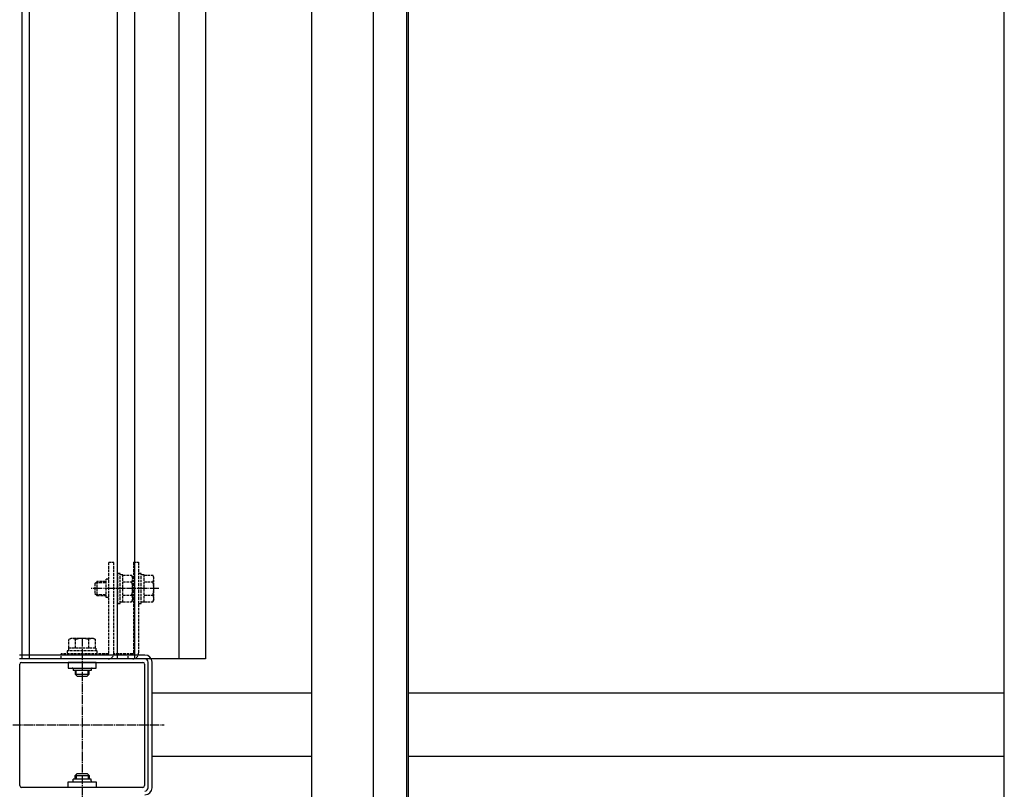
# Model space of a CAD drawing. Extents: x 0 to 55000, y 0 to 40000.
# Drawn here: x 6331 to 6890, y 31536 to 31974 of the extents above; entities that cross this region are included whole.
import ezdxf

# ---------------------------------------------------------------- set-up
doc = ezdxf.new("R2010")
doc.units = 0
doc.linetypes.add('YCENTER_1', pattern=[13, 10, -1, 1, -1])
doc.linetypes.add('YHIDDEN_1', pattern=[4, 3, -1])
doc.layers.add('YKK_A1', color=4, linetype='CONTINUOUS')

msp = doc.modelspace()

# ---------------------------------------------------------------- linework, layer by layer
at = {"layer": 'YKK_A1', "linetype": 'Continuous', "ltscale": 0.5}
for p, q in [((6332.5, 31610.46), (6332.5, 32100.96)), ((6336.5, 31610.46), (6336.5, 32100.96)), ((6386.5, 31610.46), (6386.5, 32100.96)), ((6396.5, 31610.46), (6396.5, 32100.96)), ((6421.5, 32100.96), (6421.5, 31610.46)), ((6436.5, 32100.96), (6436.5, 31610.46)), ((6497, 30469.96), (6497, 32099.96)), ((6532, 30469.96), (6532, 32099.96)), ((6551, 30469.96), (6551, 32099.96)), ((6552, 30469.96), (6552, 32099.96)), ((6890.5, 30469.96), (6890.5, 32099.96)), ((6402.2, 31612.66), (6330.8, 31612.66)), ((6436.5, 31610.46), (6332.5, 31610.46)), ((6374.5, 31608.46), (6358.5, 31608.46)), ((6358.5, 31608.46), (6358.5, 31605.26)), ((6374.5, 31605.26), (6374.5, 31608.46)), ((6406.2, 31537.26), (6406.2, 31608.66)), ((6358.5, 31605.26), (6374.5, 31605.26)), ((6361.3, 31604.76), (6361.3, 31603.76)), ((6371.7, 31603.76), (6361.3, 31603.76)), ((6362.5, 31603.76), (6362.5, 31601.76)), ((6363.7, 31600.56), (6362.5, 31601.76)), ((6362.5, 31601.76), (6370.5, 31601.76)), ((6363.15, 31601.11), (6363.15, 31603.76)), ((6369.3, 31600.56), (6370.5, 31601.76)), ((6369.85, 31601.11), (6369.85, 31603.76)), ((6370.5, 31601.76), (6370.5, 31603.76)), ((6371.7, 31604.76), (6371.7, 31603.76)), ((6363.7, 31600.56), (6369.3, 31600.56)), ((6497, 31590.96), (6406.2, 31590.96)), ((6890.5, 31590.96), (6552, 31590.96)), ((6497, 31554.96), (6406.2, 31554.96)), ((6890.5, 31554.96), (6552, 31554.96)), ((6363.7, 31545.36), (6362.5, 31544.16)), ((6363.15, 31544.8), (6363.15, 31542.16)), ((6363.7, 31545.36), (6369.3, 31545.36)), ((6369.3, 31545.36), (6370.5, 31544.16)), ((6369.85, 31544.8), (6369.85, 31542.16)), ((6358.5, 31540.66), (6374.5, 31540.66)), ((6358.5, 31537.46), (6358.5, 31540.66)), ((6371.7, 31542.16), (6361.3, 31542.16)), ((6361.3, 31541.16), (6361.3, 31542.16)), ((6362.5, 31544.16), (6370.5, 31544.16)), ((6362.5, 31542.16), (6362.5, 31544.16)), ((6370.5, 31544.16), (6370.5, 31542.16)), ((6371.7, 31541.16), (6371.7, 31542.16)), ((6374.5, 31540.66), (6374.5, 31537.46)), ((6374.5, 31537.46), (6358.5, 31537.46))]:
    msp.add_line(p, q, dxfattribs=at)
at = {"layer": 'YKK_A1', "linetype": 'YHIDDEN_1', "ltscale": 0.5}
for p, q in [((6381.6, 31613.66), (6381.6, 31665.46)), ((6381.6, 31665.46), (6384.5, 31665.46)), ((6384.5, 31613.66), (6384.5, 31665.46)), ((6395.6, 31665.46), (6395.6, 31613.66)), ((6395.6, 31665.46), (6398.5, 31665.46)), ((6398.5, 31665.46), (6398.5, 31613.66)), ((6388.1, 31658.96), (6386.5, 31658.96)), ((6386.5, 31658.96), (6386.5, 31641.96)), ((6388.1, 31641.96), (6388.1, 31658.96)), ((6389.7, 31658.16), (6388.1, 31658.16)), ((6389.7, 31642.76), (6389.7, 31658.16)), ((6389.7, 31657.96), (6394.62, 31657.96)), ((6395.2, 31656.96), (6394.62, 31657.96)), ((6395.2, 31643.96), (6395.2, 31656.96)), ((6400.1, 31658.96), (6398.5, 31658.96)), ((6400.1, 31641.96), (6400.1, 31658.96)), ((6401.7, 31658.16), (6400.1, 31658.16)), ((6401.7, 31642.76), (6401.7, 31658.16)), ((6401.7, 31657.96), (6406.62, 31657.96)), ((6407.2, 31656.96), (6406.62, 31657.96)), ((6407.2, 31643.96), (6407.2, 31656.96)), ((6373.7, 31653.26), (6374.9, 31654.46)), ((6373.7, 31653.26), (6373.7, 31647.66)), ((6374.25, 31653.81), (6379.8, 31653.81)), ((6374.9, 31654.46), (6374.9, 31646.46)), ((6379.8, 31654.46), (6374.9, 31654.46)), ((6381.1, 31655.66), (6380.1, 31655.66)), ((6380.1, 31645.26), (6380.1, 31655.66)), ((6389.7, 31654.21), (6394.62, 31654.21)), ((6401.7, 31654.21), (6406.62, 31654.21)), ((6373.7, 31647.66), (6374.9, 31646.46)), ((6374.25, 31647.1), (6379.8, 31647.1)), ((6374.9, 31646.46), (6379.8, 31646.46)), ((6389.7, 31646.7), (6394.62, 31646.7)), ((6401.7, 31646.7), (6406.62, 31646.7)), ((6381.1, 31645.26), (6380.1, 31645.26)), ((6386.5, 31641.96), (6388.1, 31641.96)), ((6389.7, 31642.76), (6388.1, 31642.76)), ((6389.7, 31642.95), (6394.62, 31642.95)), ((6395.2, 31643.96), (6394.62, 31642.95)), ((6398.5, 31641.96), (6400.1, 31641.96)), ((6401.7, 31642.76), (6400.1, 31642.76)), ((6401.7, 31642.95), (6406.62, 31642.95)), ((6407.2, 31643.96), (6406.62, 31642.95)), ((6360, 31622.06), (6358.99, 31621.48)), ((6358.99, 31616.56), (6358.99, 31621.48)), ((6373, 31622.06), (6360, 31622.06)), ((6362.75, 31616.56), (6362.75, 31621.48)), ((6370.25, 31616.56), (6370.25, 31621.48)), ((6373, 31622.06), (6374.01, 31621.48)), ((6374.01, 31616.56), (6374.01, 31621.48)), ((6381.3, 31613.36), (6354.5, 31613.36)), ((6354.5, 31610.46), (6354.5, 31613.36)), ((6375, 31614.96), (6358, 31614.96)), ((6358, 31614.96), (6358, 31613.36)), ((6374.2, 31616.56), (6358.8, 31616.56)), ((6358.8, 31616.56), (6358.8, 31614.96)), ((6374.2, 31616.56), (6374.2, 31614.96)), ((6375, 31613.36), (6375, 31614.96)), ((6395.3, 31613.36), (6384.49, 31613.36)), ((6392.6, 31610.46), (6392.6, 31613.36)), ((6395.3, 31610.46), (6354.5, 31610.46))]:
    msp.add_line(p, q, dxfattribs=at)
at = {"layer": 'YKK_A1', "linetype": 'YCENTER_1', "ltscale": 0.5}
for p, q in [((6410.16, 31650.46), (6371.28, 31650.46)), ((6366.5, 31622.41), (6366.5, 31524.3)), ((6320.59, 31572.96), (6413.15, 31572.96))]:
    msp.add_line(p, q, dxfattribs=at)
at = {"layer": 'YKK_A1', "linetype": 'ByBlock', "ltscale": 0.5}
for p, q in [((6402, 31610.46), (6331, 31610.46)), ((6331, 31538.46), (6331, 31607.46)), ((6332, 31608.46), (6401, 31608.46)), ((6402, 31607.46), (6402, 31538.46)), ((6404, 31537.42), (6404, 31608.46)), ((6401, 31537.46), (6332, 31537.46))]:
    msp.add_line(p, q, dxfattribs=at)
at = {"layer": 'YKK_A1', "linetype": 'YHIDDEN_1', "ltscale": 0.5}
for centre, radius, start, end in [((6391.88, 31656.09), 3.32, 325.6158, 34.3842), ((6403.88, 31656.09), 3.32, 325.6158, 34.3842), ((6381.1, 31656.16), 0.5, 270, 0), ((6382.78, 31650.46), 12.42, 342.412, 17.588), ((6394.78, 31650.46), 12.42, 342.412, 17.588), ((6391.88, 31644.83), 3.32, 325.6158, 34.3842), ((6403.88, 31644.83), 3.32, 325.6158, 34.3842), ((6381.1, 31644.76), 0.5, 0, 90), ((6360.87, 31618.73), 3.32, 55.6158, 124.3842), ((6366.5, 31609.64), 12.42, 72.412, 107.588), ((6372.13, 31618.73), 3.32, 55.6158, 124.3842), ((6381.3, 31613.66), 3.2, 270, 0), ((6381.3, 31613.66), 0.3, 270, 0), ((6395.3, 31613.66), 3.2, 270, 0), ((6395.3, 31613.66), 0.3, 270, 0)]:
    msp.add_arc(centre, radius, start, end, dxfattribs=at)
at = {"layer": 'YKK_A1', "linetype": 'Continuous', "ltscale": 0.5}
for centre, radius, start, end in [((6402.2, 31608.66), 4, 0, 90), ((6360.8, 31604.76), 0.5, 0, 90), ((6372.2, 31604.76), 0.5, 90, 180), ((6360.8, 31541.16), 0.5, 270, 0), ((6372.2, 31541.16), 0.5, 180, 270), ((6402.2, 31537.26), 4, 270, 0)]:
    msp.add_arc(centre, radius, start, end, dxfattribs=at)
at = {"layer": 'YKK_A1', "linetype": 'ByBlock', "ltscale": 0.5}
for centre, radius, start, end in [((6330.83, 31610.35), 0.2, 32.4991, 95.0933), ((6332, 31607.46), 1, 90, 180), ((6401, 31607.46), 1, 0, 90), ((6402.17, 31610.35), 0.2, 84.9066, 147.5006), ((6402, 31608.46), 2.1, 5.092, 84.9066), ((6403.89, 31608.62), 0.2, 302.5239, 5.092), ((6332, 31538.46), 1, 180, 270), ((6401, 31538.46), 1, 270, 0), ((6402, 31537.46), 2.1, 275.092, 353.9572), ((6403.89, 31537.26), 0.2, 353.9572, 56.4306)]:
    msp.add_arc(centre, radius, start, end, dxfattribs=at)

doc.saveas('drawing.dxf')
